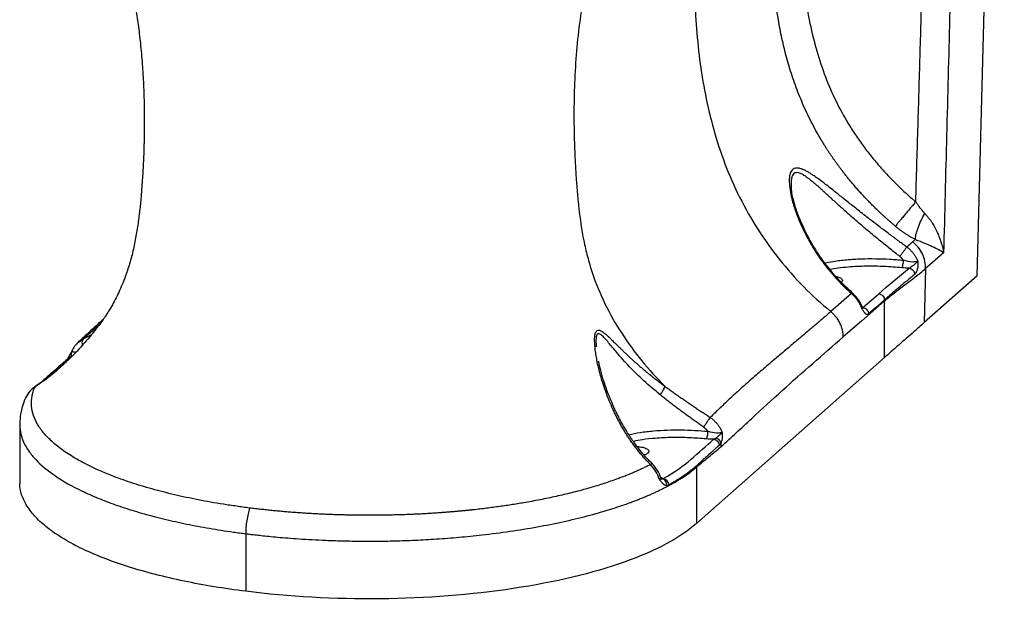
# Paper-space layout '_Dimetric' of a CAD drawing. Units: millimetres. Extents: x -290 to 112, y -125 to 405.
# Drawn here: x -213 to 111, y -125 to 66 of the extents above; entities that cross this region are included whole.
import ezdxf

# ---------------------------------------------------------------- set-up
doc = ezdxf.new("R2010")
doc.units = ezdxf.units.MM

psp = doc.layouts.new('_Dimetric')

# ---------------------------------------------------------------- linework, layer by layer
at = {"color": 7, "linetype": 'Continuous', "lineweight": 25}
for p, q in [((102.27, -18.23), (111.18, 325.16)), ((41.13, 10.9), (41.15, 10.71)), ((85.31, -15.79), (84.85, -33.6)), ((102.27, -18.23), (84.85, -33.6)), ((60.93, -24.04), (54.16, -29.98)), ((64.53, -28.64), (64.71, -28.69)), ((71.78, -45.09), (71.78, -26.49)), ((-193.36, -40.17), (-191.48, -38.83)), ((-191.48, -38.83), (-189.05, -37.65)), ((-22.98, -41.54), (-23.02, -41.25)), ((-22.99, -41.24), (-22.98, -41.54)), ((71.78, -45.09), (9.96, -99.61)), ((-207.53, -54.77), (-207.29, -54.6)), ((-212.55, -67.24), (-212.55, -86.05)), ((-212.53, -67.24), (-212.54, -67.39)), ((-9.49, -74.31), (-8.93, -74.34)), ((-8.93, -75.04), (-8.93, -74.34)), ((17.5, -73.87), (16.8, -74.5)), ((9.96, -81.13), (9.96, -99.61)), ((-1.76, -84.52), (-0.94, -84.81)), ((-138.23, -102.96), (-138.23, -121.9))]:
    psp.add_line(p, q, dxfattribs=at)
at = {"color": 7, "linetype": 'Continuous', "lineweight": 25, "flags": 128}
for points in [[(81.07, -7.09), (81.55, -6.67), (81.92, -6.34)], [(91.22, -10.64), (88.43, -13.08), (88.19, -13.28), (85.31, -15.79)], [(64.71, -28.69), (67.62, -26.12), (69.9, -24.11)], [(71.78, -26.49), (64.18, -33.09), (58.22, -38.28)], [(71.77, -26.16), (68.86, -28.74), (66.58, -30.76)]]:
    psp.add_lwpolyline(points, dxfattribs=at)
at = {"color": 7, "linetype": 'Continuous', "lineweight": 25}
for points, knots in [([(99.47, 298.47), (98.1, 246.96), (96.73, 195.45), (94.61, 118.11), (93.89, 92.33), (92.53, 40.81), (91.87, 15.08), (91.22, -10.64)], [0, 0, 0, 0, 0.5, 0.5, 0.75, 0.75, 1, 1, 1, 1]), ([(75.36, -1.92), (75.11, -1.71), (74.63, -1.31), (73.92, -0.69), (73.21, -0.08), (72.53, 0.53), (71.85, 1.14), (71.19, 1.74), (70.54, 2.34), (69.9, 2.94), (69.28, 3.54), (68.67, 4.13), (68.07, 4.72), (67.48, 5.31), (66.91, 5.89), (66.35, 6.47), (65.8, 7.05), (65.26, 7.62), (64.73, 8.18), (64.21, 8.74), (63.71, 9.3), (63.22, 9.85), (62.73, 10.39), (62.26, 10.93), (61.8, 11.46), (61.35, 11.99), (60.91, 12.51), (60.49, 13.03), (60.07, 13.54), (59.66, 14.04), (59.26, 14.54), (58.87, 15.03), (58.49, 15.51), (58.12, 15.99), (57.76, 16.45), (57.41, 16.92), (57.07, 17.37), (56.74, 17.82), (56.41, 18.26), (56.1, 18.69), (55.79, 19.12), (55.5, 19.53), (55.21, 19.94), (54.93, 20.35), (54.65, 20.74), (54.39, 21.13), (54.13, 21.5), (53.88, 21.87), (53.64, 22.23), (53.41, 22.59), (53.18, 22.93), (52.96, 23.26), (52.75, 23.59), (52.55, 23.91), (52.35, 24.22), (52.16, 24.52), (51.98, 24.81), (51.8, 25.1), (51.63, 25.37), (51.47, 25.64), (51.32, 25.89), (51.17, 26.14), (51.02, 26.38), (50.89, 26.61), (50.76, 26.83), (50.63, 27.04), (50.51, 27.24), (50.4, 27.43), (50.29, 27.61), (50.19, 27.79), (50.1, 27.95), (50.01, 28.1), (49.93, 28.25), (49.85, 28.38), (49.78, 28.51), (49.71, 28.63), (48.58, 30.64), (46.52, 34.59), (43.87, 40.6), (41.62, 46.69), (39.74, 52.82), (38.2, 58.98), (36.62, 66.98), (35.26, 77.32), (34.58, 90.45), (34.91, 104.91), (36.41, 120.61), (38.73, 134.71), (42.32, 151.65), (46.01, 165.66), (50.01, 179.06), (52.6, 187.28), (55.28, 195.48), (57.73, 202.72), (59.88, 208.98), (61.71, 214.22), (63.5, 219.33), (65.25, 224.31), (66.96, 229.17), (68.61, 233.91), (70.21, 238.53), (71.75, 243.04), (73.23, 247.43), (74.64, 251.71), (75.99, 255.87), (77.27, 259.92), (78.48, 263.86), (79.25, 266.46), (79.62, 267.73)], [0, 0, 0, 0, 0.003123, 0.006209, 0.009259, 0.012272, 0.015248, 0.018187, 0.02109, 0.023956, 0.026785, 0.029578, 0.032334, 0.035054, 0.037737, 0.040383, 0.042992, 0.045565, 0.048101, 0.050601, 0.053063, 0.055489, 0.057878, 0.06023, 0.062546, 0.064825, 0.067067, 0.069273, 0.071442, 0.073574, 0.07567, 0.077729, 0.079751, 0.081737, 0.083686, 0.085599, 0.087475, 0.089315, 0.091117, 0.092883, 0.094612, 0.096304, 0.09796, 0.099579, 0.101161, 0.102707, 0.104216, 0.105688, 0.107123, 0.108522, 0.109884, 0.11121, 0.112498, 0.11375, 0.114966, 0.116144, 0.117287, 0.118392, 0.119461, 0.120493, 0.121488, 0.122447, 0.123369, 0.124254, 0.125103, 0.125915, 0.126691, 0.127429, 0.128131, 0.128797, 0.129426, 0.130018, 0.130573, 0.131092, 0.131574, 0.132019, 0.132427, 0.154578, 0.176583, 0.19844, 0.220152, 0.241717, 0.263135, 0.303759, 0.349164, 0.399352, 0.454325, 0.514084, 0.549384, 0.636696, 0.667136, 0.697653, 0.728242, 0.758904, 0.779107, 0.798849, 0.818133, 0.836961, 0.855329, 0.873239, 0.890689, 0.907681, 0.924214, 0.940289, 0.955905, 0.971062, 0.98576, 1, 1, 1, 1]), ([(88.85, 267.12), (88.67, 266.51), (88.31, 265.28), (87.75, 263.4), (87.16, 261.46), (86.54, 259.47), (85.9, 257.41), (85.23, 255.3), (84.53, 253.13), (83.24, 249.15), (81.21, 243.05), (78.75, 235.86), (75.89, 227.68), (73.3, 220.29), (70.73, 212.95), (68.87, 207.6), (66.39, 200.4), (63.37, 191.37), (59.9, 180.53), (56.66, 169.75), (53.67, 158.89), (50.96, 147.84), (48.2, 134.87), (45.82, 120.06), (44.62, 106.18), (44.36, 95.75), (44.47, 88.53), (44.88, 81.54), (45.57, 74.77), (46.71, 67.25), (48.46, 59.06), (51.08, 50.32), (54.32, 42.11), (57.62, 35.56), (60.65, 30.49), (63.17, 26.67), (65.9, 22.94), (68.23, 20.03), (70.06, 17.9), (71.3, 16.5), (72.56, 15.12), (73.85, 13.76), (75.16, 12.43), (76.49, 11.12), (77.85, 9.83), (79.23, 8.57), (80.63, 7.33), (81.58, 6.53), (82.05, 6.12)], [0, 0, 0, 0, 0.006992, 0.01422, 0.021682, 0.029379, 0.037311, 0.045479, 0.053883, 0.062524, 0.091731, 0.125064, 0.146634, 0.187628, 0.211657, 0.232515, 0.250201, 0.29566, 0.337355, 0.375294, 0.419171, 0.460594, 0.499595, 0.563578, 0.623417, 0.650149, 0.675993, 0.700989, 0.725181, 0.748616, 0.781916, 0.813734, 0.844296, 0.873855, 0.889427, 0.905058, 0.92079, 0.93666, 0.943026, 0.949379, 0.95572, 0.962053, 0.968379, 0.974701, 0.981022, 0.987344, 0.993669, 1, 1, 1, 1]), ([(82.05, 6.12), (82.18, 10.08), (82.42, 17.92), (82.77, 29.6), (83.11, 41.1), (83.44, 52.42), (83.77, 63.56), (84.08, 74.52), (84.39, 85.3), (84.68, 95.9), (84.96, 106.32), (85.23, 116.57), (85.49, 126.63), (85.75, 136.84), (86.06, 150.02), (86.51, 168.98), (87.16, 196.92), (87.94, 230.56), (88.55, 255.11), (88.85, 267.12)], [0, 0, 0, 0, 0.045516, 0.090331, 0.134451, 0.177871, 0.220588, 0.262604, 0.30392, 0.344534, 0.384447, 0.423658, 0.462168, 0.499976, 0.540924, 0.613511, 0.717738, 0.86197, 1, 1, 1, 1]), ([(16.5, 143.15), (14.98, 135.87), (13.64, 128.52), (11.44, 113.7), (10.58, 106.22), (9.75, 94.9), (9.55, 91.12), (9.33, 83.52), (9.31, 79.7), (9.45, 72.05), (9.61, 68.22), (10.15, 60.54), (10.52, 56.69), (11.51, 49), (12.13, 45.16), (13.65, 37.49), (14.56, 33.66), (16.7, 26.07), (17.93, 22.3), (20.76, 14.87), (22.36, 11.2), (27.75, 0.45), (32.13, -6.4), (42.21, -19.06), (47.92, -24.88), (54.16, -29.98)], [0, 0, 0, 0, 0.125, 0.125, 0.25, 0.25, 0.3125, 0.3125, 0.375, 0.375, 0.4375, 0.4375, 0.5, 0.5, 0.5625, 0.5625, 0.625, 0.625, 0.6875, 0.6875, 0.75, 0.75, 0.875, 0.875, 1, 1, 1, 1]), ([(-16.81, 106.51), (-19.7, 100.44), (-22.04, 94.06), (-25.76, 80.92), (-27.14, 74.17), (-29.14, 60.45), (-29.75, 53.49), (-30.22, 42.98), (-30.31, 39.46), (-30.33, 32.4), (-30.28, 28.87), (-30.1, 23.56), (-30.03, 21.79), (-29.86, 18.24), (-29.76, 16.47), (-29.53, 12.92), (-29.4, 11.14), (-29.09, 7.59), (-28.92, 5.81), (-28.32, 0.48), (-27.8, -3.08), (-26.73, -8.4), (-26.33, -10.16), (-25.41, -13.68), (-24.89, -15.44), (-23.15, -20.65), (-21.75, -24.07), (-18.5, -30.73), (-16.65, -33.97), (-12.59, -40.23), (-10.38, -43.25), (-5.65, -49.04), (-3.13, -51.82), (-0.48, -54.45)], [0, 0, 0, 0, 0.125, 0.125, 0.25, 0.25, 0.375, 0.375, 0.4375, 0.4375, 0.5, 0.5, 0.53125, 0.53125, 0.5625, 0.5625, 0.59375, 0.59375, 0.625, 0.625, 0.6875, 0.6875, 0.71875, 0.71875, 0.75, 0.75, 0.8125, 0.8125, 0.875, 0.875, 0.9375, 0.9375, 1, 1, 1, 1]), ([(-180.94, 92.01), (-180.37, 90.61), (-179.31, 88), (-177.97, 84.03), (-176.88, 80.35), (-175.97, 76.83), (-175.19, 73.37), (-174.39, 69.24), (-173.58, 64.21), (-172.81, 58), (-172.22, 51.41), (-171.81, 44.64), (-171.59, 37.93), (-171.55, 31.33), (-171.65, 24.96), (-171.88, 18.92), (-172.22, 12.97), (-172.64, 7.59), (-173.17, 2.46), (-173.79, -2.25), (-174.63, -7.12), (-175.74, -12), (-176.96, -16.13), (-178.22, -19.64), (-179.38, -22.41), (-180.54, -24.88), (-181.75, -27.2), (-182.96, -29.3), (-184.14, -31.17), (-185.32, -32.9), (-186.21, -34.14), (-186.76, -34.83), (-186.87, -34.97)], [0, 0, 0, 0, 0.0434013, 0.0811192, 0.1137587, 0.1440179, 0.1723044, 0.1993812, 0.2419743, 0.2875459, 0.3364569, 0.3837846, 0.4303292, 0.475495, 0.5191799, 0.5600083, 0.597696, 0.638676, 0.670024, 0.7035575, 0.7393412, 0.7772985, 0.8164743, 0.8449784, 0.8687123, 0.8911812, 0.9141147, 0.9363618, 0.9552267, 0.9729577, 0.9945494, 1, 1, 1, 1]), ([(79.13, -8.76), (78.94, -8.62), (78.54, -8.33), (77.91, -7.88), (77.23, -7.38), (76.49, -6.83), (75.69, -6.25), (74.84, -5.62), (73.93, -4.94), (72.16, -3.62), (69.84, -1.86), (66.52, 0.69), (63.33, 3.18), (60.29, 5.58), (58.09, 7.34), (56.67, 8.47), (54.84, 9.93), (52.68, 11.63), (50.32, 13.4), (48.9, 14.41), (47.99, 15.02), (47.19, 15.54), (46.27, 16.08), (45.34, 16.56), (44.41, 16.95), (43.46, 17.2), (42.51, 17.21), (41.79, 16.92), (41.25, 16.39), (40.85, 15.68), (40.57, 14.64), (40.42, 12.98), (40.57, 10.67), (41.06, 8.03), (41.67, 5.67), (42.27, 3.75), (42.92, 1.93), (43.63, 0.12), (44.46, -1.79), (45.33, -3.61), (46.61, -6.1), (48.23, -8.93), (50.21, -11.97), (51.94, -14.36), (53.88, -16.82), (55.71, -18.93), (57.48, -20.78), (58.71, -22), (59.84, -23.07), (60.58, -23.73), (60.93, -24.04)], [0, 0, 0, 0, 0.006544, 0.01375, 0.021618, 0.030148, 0.03934, 0.049197, 0.05972, 0.070913, 0.110944, 0.141657, 0.189615, 0.227652, 0.255944, 0.274498, 0.283188, 0.328826, 0.361927, 0.382504, 0.390514, 0.401997, 0.418172, 0.432555, 0.44562, 0.463508, 0.481516, 0.499464, 0.511914, 0.526537, 0.543304, 0.562196, 0.594435, 0.626663, 0.651148, 0.672091, 0.689464, 0.710318, 0.731128, 0.751928, 0.770559, 0.814041, 0.847613, 0.875951, 0.899339, 0.937847, 0.955787, 0.972126, 0.986865, 1, 1, 1, 1]), ([(76.82, -11.89), (76.32, -11.5), (75.31, -10.7), (73.75, -9.47), (72.13, -8.17), (70.44, -6.81), (68.7, -5.39), (67.02, -4), (65.37, -2.6), (63.68, -1.16), (61.81, 0.45), (59.78, 2.23), (57.89, 3.92), (56.23, 5.43), (54.89, 6.65), (53.69, 7.75), (52.63, 8.72), (51.7, 9.58), (50.9, 10.32), (50.21, 10.94), (49.47, 11.59), (48.67, 12.26), (47.81, 12.97), (47.01, 13.59), (46.28, 14.13), (45.41, 14.73), (44.43, 15.31), (43.41, 15.69), (42.58, 15.73), (41.94, 15.43), (41.47, 14.78), (41.23, 13.99), (41.12, 13.22), (41.07, 12.54), (41.08, 11.79), (41.1, 11.23), (41.13, 10.92), (41.13, 10.9)], [0, 0, 0, 0, 0.0319256, 0.0655067, 0.1007261, 0.137558, 0.1759685, 0.2159159, 0.2496699, 0.2882841, 0.3316859, 0.3797666, 0.4323787, 0.469343, 0.5031681, 0.5338892, 0.5615469, 0.5861845, 0.6078453, 0.6265719, 0.6424059, 0.6680071, 0.6920281, 0.7144994, 0.7354571, 0.7549434, 0.7916077, 0.8241115, 0.8532301, 0.8800361, 0.9061604, 0.9340033, 0.9489012, 0.9645776, 0.981119, 0.9985988, 1, 1, 1, 1]), ([(61.32, -23.92), (59.89, -22.6), (57.18, -20.09), (53.79, -16.16), (51.04, -12.53), (48.86, -9.22), (47.17, -6.33), (45.73, -3.57), (44.49, -0.92), (43.59, 1.31), (42.93, 3.12), (42.43, 4.63), (41.9, 6.46), (41.4, 8.55), (41.23, 10.02), (41.13, 10.81)], [0, 0, 0, 0, 0.134989, 0.255558, 0.362686, 0.456591, 0.536676, 0.602693, 0.681866, 0.750657, 0.781559, 0.827758, 0.873816, 0.931574, 1, 1, 1, 1]), ([(82.05, 6.12), (81.79, 5.8), (81.5, 5.46), (80.89, 4.73), (80.57, 4.35), (79.91, 3.56), (79.58, 3.16), (78.9, 2.35), (78.57, 1.95), (77.92, 1.17), (77.61, 0.79), (77.02, 0.09), (76.75, -0.24), (76.26, -0.83), (76.04, -1.09), (75.66, -1.56), (75.49, -1.75), (75.36, -1.92)], [0, 0, 0, 0, 0.125, 0.125, 0.25, 0.25, 0.375, 0.375, 0.5, 0.5, 0.625, 0.625, 0.75, 0.75, 0.875, 0.875, 1, 1, 1, 1]), ([(82.05, 6.12), (82.13, 6), (82.28, 5.77), (82.51, 5.43), (82.72, 5.11), (82.93, 4.82), (83.13, 4.54), (83.32, 4.28), (83.58, 3.95), (83.9, 3.54), (84.29, 3.07), (84.68, 2.64), (84.93, 2.37), (85.05, 2.24)], [0, 0, 0, 0, 0.085361, 0.166692, 0.243943, 0.31707, 0.386027, 0.450777, 0.511281, 0.642537, 0.767796, 0.886974, 1, 1, 1, 1]), ([(81.92, -6.34), (81.93, -5.9), (81.99, -5.34), (82.29, -4.03), (82.51, -3.27), (83.1, -1.67), (83.46, -0.83), (84.23, 0.78), (84.65, 1.55), (85.05, 2.24)], [0, 0, 0, 0, 0.25, 0.25, 0.5, 0.5, 0.75, 0.75, 1, 1, 1, 1]), ([(85.05, 2.24), (85.13, 2.16), (85.28, 2), (85.51, 1.75), (85.73, 1.49), (85.96, 1.22), (86.19, 0.94), (86.41, 0.64), (86.64, 0.34), (86.87, 0.02), (87.09, -0.3), (87.56, -1.01), (88.27, -2.2), (89.05, -3.74), (89.78, -5.46), (90.31, -6.94), (90.69, -8.27), (90.93, -9.19), (91.1, -9.96), (91.18, -10.43), (91.22, -10.64)], [0, 0, 0, 0, 0.019494, 0.039718, 0.06068, 0.082383, 0.104834, 0.128036, 0.151991, 0.176704, 0.202175, 0.228405, 0.341912, 0.476091, 0.583628, 0.73593, 0.81856, 0.890052, 0.9505, 1, 1, 1, 1]), ([(81.92, -6.34), (81.78, -6.26), (81.51, -6.12), (81.09, -5.89), (80.67, -5.65), (80.26, -5.41), (79.85, -5.16), (79.43, -4.9), (79.02, -4.64), (78.61, -4.37), (78.2, -4.09), (77.79, -3.8), (77.38, -3.51), (76.97, -3.2), (76.57, -2.89), (76.16, -2.58), (75.76, -2.25), (75.49, -2.03), (75.36, -1.92)], [0, 0, 0, 0, 0.060651, 0.121423, 0.182345, 0.243443, 0.304745, 0.366278, 0.42807, 0.490145, 0.552531, 0.615253, 0.678336, 0.741804, 0.805681, 0.869991, 0.934756, 1, 1, 1, 1]), ([(81.92, -6.34), (82.99, -6.7), (84, -7.08), (85.86, -7.82), (86.71, -8.19), (89.07, -9.29), (90.32, -9.98), (91.22, -10.64)], [0, 0, 0, 0, 0.25, 0.25, 0.5, 0.5, 1, 1, 1, 1]), ([(79.13, -8.76), (79.03, -8.88), (78.9, -9.06), (78.55, -9.51), (78.34, -9.79), (77.9, -10.39), (77.66, -10.72), (77.21, -11.34), (77, -11.63), (76.82, -11.89)], [0, 0, 0, 0, 0.25, 0.25, 0.5, 0.5, 0.75, 0.75, 1, 1, 1, 1]), ([(79.13, -8.76), (79.22, -8.82), (79.38, -8.95), (79.63, -9.16), (79.88, -9.37), (80.13, -9.6), (80.37, -9.84), (80.61, -10.09), (80.85, -10.36), (81.09, -10.64), (81.31, -10.93), (81.53, -11.24), (81.75, -11.56), (81.95, -11.89), (82.15, -12.23), (82.34, -12.58), (82.51, -12.94), (82.62, -13.19), (82.67, -13.32)], [0, 0, 0, 0, 0.053497, 0.108267, 0.164306, 0.221607, 0.280161, 0.339955, 0.40097, 0.463185, 0.526573, 0.591105, 0.656744, 0.723452, 0.791183, 0.859888, 0.929513, 1, 1, 1, 1]), ([(85.31, -15.79), (85.34, -15.03), (85.26, -14.22), (84.91, -12.6), (84.63, -11.79), (83.87, -10.24), (83.4, -9.51), (82.31, -8.18), (81.71, -7.59), (81.07, -7.09)], [0, 0, 0, 0, 0.25, 0.25, 0.5, 0.5, 0.75, 0.75, 1, 1, 1, 1]), ([(52.22, -14.01), (53.09, -13.82), (55.31, -13.33), (59.38, -12.89), (64.09, -12.6), (68.82, -12.56), (73.5, -12.7), (76.52, -12.95), (78.03, -13.08)], [0, 0, 0, 0, 0.114944, 0.295575, 0.47368, 0.650336, 0.82491, 1, 1, 1, 1]), ([(78.03, -13.08), (77.98, -13.02), (77.87, -12.89), (77.71, -12.71), (77.54, -12.53), (77.37, -12.36), (77.19, -12.19), (77.01, -12.04), (76.88, -11.94), (76.82, -11.89)], [0, 0, 0, 0, 0.144607, 0.28831, 0.431297, 0.573762, 0.715901, 0.857914, 1, 1, 1, 1]), ([(77.46, -15.59), (75.54, -15.43), (71.71, -15.11), (65.76, -15.03), (60.65, -15.26), (56.66, -15.68), (54.75, -16.02), (53.88, -16.18)], [0, 0, 0, 0, 0.243604, 0.486873, 0.731249, 0.878416, 1, 1, 1, 1]), ([(71.78, -26.49), (72.86, -25.55), (73.92, -24.66), (76.16, -22.93), (77.31, -22.08), (79.61, -20.36), (80.77, -19.5), (83.08, -17.7), (84.22, -16.75), (85.31, -15.79)], [0, 0, 0, 0, 0.25, 0.25, 0.5, 0.5, 0.75, 0.75, 1, 1, 1, 1]), ([(77.46, -15.59), (77.52, -15.52), (77.6, -15.4), (77.74, -15.06), (77.8, -14.84), (77.92, -14.35), (77.96, -14.08), (78.02, -13.56), (78.03, -13.3), (78.03, -13.08)], [0, 0, 0, 0, 0.25, 0.25, 0.5, 0.5, 0.75, 0.75, 1, 1, 1, 1]), ([(82.67, -13.32), (82.37, -13.57), (81.7, -13.72), (80.02, -13.66), (79.06, -13.45), (78.03, -13.08)], [0, 0, 0, 0, 0.5, 0.5, 1, 1, 1, 1]), ([(82.67, -13.32), (82.49, -13.71), (82.17, -14.02), (81.62, -14.53), (81.36, -14.75), (80.65, -15.3), (80.25, -15.56), (79.9, -15.7)], [0, 0, 0, 0, 0.25, 0.25, 0.5, 0.5, 1, 1, 1, 1]), ([(79.9, -15.7), (80.11, -15.73), (80.33, -15.8), (80.77, -16.02), (80.98, -16.17), (81.33, -16.55), (81.47, -16.77), (81.67, -17.22), (81.73, -17.45), (81.75, -17.67)], [0, 0, 0, 0, 0.25, 0.25, 0.5, 0.5, 0.75, 0.75, 1, 1, 1, 1]), ([(82.67, -13.32), (82.68, -13.39), (82.71, -13.53), (82.73, -13.75), (82.75, -13.96), (82.77, -14.17), (82.77, -14.38), (82.77, -14.58), (82.76, -14.95), (82.71, -15.45), (82.59, -16.06), (82.42, -16.6), (82.25, -16.98), (82.1, -17.24), (81.99, -17.41), (81.87, -17.56), (81.79, -17.63), (81.75, -17.67)], [0, 0, 0, 0, 0.038994, 0.077789, 0.11643, 0.154963, 0.193436, 0.231897, 0.270395, 0.398889, 0.524813, 0.647649, 0.766547, 0.826608, 0.885282, 0.942943, 1, 1, 1, 1]), ([(55.87, -18.46), (56.02, -18.48), (56.76, -18.62), (57.59, -19.08), (58.1, -19.73), (57.78, -20.16), (57.62, -20.36)], [0, 0, 0, 0, 0.078486, 0.394732, 0.710978, 1, 1, 1, 1]), ([(81.75, -17.67), (81.58, -17.82), (81.07, -18.25), (80.05, -19.12), (78.54, -20.38), (76.99, -21.67), (75.61, -22.84), (74.57, -23.72), (73.59, -24.56), (72.66, -25.38), (72.06, -25.9), (71.77, -26.16)], [0, 0, 0, 0, 0.052048, 0.153294, 0.303158, 0.500916, 0.610212, 0.714466, 0.81372, 0.908689, 1, 1, 1, 1]), ([(61.29, -23.96), (61.28, -23.93), (61.26, -23.84), (61.07, -23.95), (60.93, -24.04)], [0, 0, 0, 0, 0.2304602, 1, 1, 1, 1]), ([(64.37, -29.05), (64.34, -28.95), (64.27, -28.76), (64.15, -28.47), (64.03, -28.19), (63.9, -27.91), (63.77, -27.64), (63.63, -27.37), (63.48, -27.11), (63.33, -26.86), (63.18, -26.61), (63.02, -26.37), (62.85, -26.14), (62.69, -25.91), (62.52, -25.69), (62.35, -25.48), (62.17, -25.27), (62, -25.08), (61.82, -24.88), (61.64, -24.7), (61.46, -24.52), (61.28, -24.35), (61.11, -24.19), (60.98, -24.09), (60.93, -24.04)], [0, 0, 0, 0, 0.0512651, 0.1021111, 0.1525112, 0.2024398, 0.2518728, 0.3007875, 0.3491627, 0.3969786, 0.4442168, 0.4908605, 0.5368943, 0.5823042, 0.6270778, 0.6712038, 0.7146726, 0.7574758, 0.7996061, 0.8410578, 0.881826, 0.9219073, 0.9612991, 1, 1, 1, 1]), ([(64.59, -28.77), (64.2, -27.85), (63.43, -26.03), (62.02, -24.62), (61.32, -23.92)], [0, 0, 0, 0, 0.502462, 1, 1, 1, 1]), ([(69.9, -24.11), (70.12, -24.13), (70.35, -24.2), (70.8, -24.43), (71.02, -24.6), (71.38, -25), (71.53, -25.23), (71.72, -25.7), (71.76, -25.94), (71.77, -26.16)], [0, 0, 0, 0, 0.25, 0.25, 0.5, 0.5, 0.75, 0.75, 1, 1, 1, 1]), ([(64.71, -28.69), (64.67, -28.87), (64.69, -28.94), (64.75, -28.96), (64.78, -28.96), (64.74, -28.98), (64.7, -29.01), (64.37, -29.05)], [0, 0, 0, 0, 0.5, 0.5, 0.75, 0.75, 1, 1, 1, 1]), ([(66.58, -30.76), (66.55, -30.78), (66.51, -30.82), (66.44, -30.87), (66.37, -30.9), (66.3, -30.93), (66.23, -30.95), (66.16, -30.96), (66.03, -30.95), (65.84, -30.9), (65.62, -30.74), (65.43, -30.55), (65.28, -30.37), (65.12, -30.16), (64.95, -29.93), (64.77, -29.66), (64.58, -29.37), (64.44, -29.16), (64.37, -29.05)], [0, 0, 0, 0, 0.032556, 0.065253, 0.098177, 0.131415, 0.16505, 0.199164, 0.233836, 0.352417, 0.475938, 0.548771, 0.621638, 0.694936, 0.769058, 0.844379, 0.921253, 1, 1, 1, 1]), ([(64.55, -28.76), (64.55, -28.76), (64.63, -28.76), (64.57, -28.67), (64.52, -28.58)], [0, 0, 0, 0, 0.04163, 1, 1, 1, 1]), ([(64.71, -28.69), (64.92, -28.72), (65.16, -28.79), (65.61, -29.02), (65.83, -29.19), (66.19, -29.59), (66.34, -29.82), (66.53, -30.3), (66.57, -30.54), (66.58, -30.76)], [0, 0, 0, 0, 0.25, 0.25, 0.5, 0.5, 0.75, 0.75, 1, 1, 1, 1]), ([(54.16, -29.98), (53.83, -30.27), (53.04, -30.96), (51.66, -32.16), (49.74, -33.81), (47.6, -35.63), (45.39, -37.49), (42.99, -39.5), (40.17, -41.87), (37.21, -44.37), (34.65, -46.52), (32.54, -48.32), (30.56, -50.02), (28.62, -51.7), (26.7, -53.38), (24.83, -55.05), (22.99, -56.72), (21.19, -58.37), (19.44, -60.01), (17.74, -61.63), (16.09, -63.23), (15.02, -64.27), (14.49, -64.79)], [0, 0, 0, 0, 0.025679, 0.060779, 0.10531, 0.171848, 0.222643, 0.271132, 0.351524, 0.433306, 0.491482, 0.541123, 0.590119, 0.638461, 0.686142, 0.733157, 0.779497, 0.825154, 0.870086, 0.914248, 0.957576, 1, 1, 1, 1]), ([(58.22, -38.28), (58.22, -37.55), (58.13, -36.78), (57.78, -35.24), (57.5, -34.48), (56.79, -33.01), (56.34, -32.31), (55.33, -31.04), (54.76, -30.47), (54.16, -29.98)], [0, 0, 0, 0, 0.25, 0.25, 0.5, 0.5, 0.75, 0.75, 1, 1, 1, 1]), ([(-186.88, -34.96), (-187.08, -35.22), (-188.43, -37.01), (-191.5, -40.61), (-194.74, -44.27), (-196.93, -46.2), (-197.27, -46.51)], [0, 0, 0, 0, 0.062827, 0.427704, 0.910207, 1, 1, 1, 1]), ([(-184.98, -32.39), (-185.05, -32.46), (-185.72, -33.08), (-187.09, -34.35), (-189.22, -36.32), (-191.3, -38.24), (-192.68, -39.47), (-193.22, -39.95)], [0, 0, 0, 0, 0.026412, 0.244046, 0.504068, 0.805664, 1, 1, 1, 1]), ([(-191.48, -38.83), (-190.34, -37.83), (-188.54, -36.23), (-186.81, -34.63), (-186.17, -34.04)], [0, 0, 0, 0, 0.634202, 1, 1, 1, 1]), ([(84.85, -33.6), (84.24, -34.14), (82.91, -35.31), (80.73, -37.23), (77.92, -39.69), (74.9, -42.34), (72.72, -44.26), (71.78, -45.09)], [0, 0, 0, 0, 0.140113, 0.306779, 0.5, 0.782851, 1, 1, 1, 1]), ([(-191.86, -40.93), (-191.91, -40.7), (-192.02, -40.11), (-191.89, -39.33), (-191.62, -38.99), (-191.48, -38.83)], [0, 0, 0, 0, 0.251226, 0.639091, 1, 1, 1, 1]), ([(-5.16, -80.26), (-5.33, -80.08), (-5.68, -79.73), (-6.2, -79.18), (-6.71, -78.64), (-7.21, -78.08), (-7.7, -77.53), (-8.18, -76.97), (-8.65, -76.41), (-9.11, -75.84), (-9.56, -75.27), (-10.01, -74.7), (-10.44, -74.12), (-10.87, -73.54), (-11.29, -72.95), (-11.7, -72.37), (-12.1, -71.78), (-12.5, -71.18), (-12.88, -70.59), (-13.26, -69.99), (-13.63, -69.39), (-13.99, -68.79), (-14.35, -68.19), (-14.7, -67.58), (-15.04, -66.97), (-15.37, -66.36), (-15.7, -65.75), (-16.02, -65.14), (-16.33, -64.52), (-16.63, -63.91), (-16.93, -63.29), (-17.22, -62.67), (-17.83, -61.34), (-18.7, -59.33), (-19.75, -56.65), (-20.64, -54.07), (-21.4, -51.62), (-22.03, -49.28), (-22.54, -47.07), (-22.94, -44.99), (-23.24, -43.05), (-23.42, -41.45), (-23.51, -40.2), (-23.53, -39.26), (-23.51, -38.44), (-23.43, -37.74), (-23.31, -37.17), (-23.13, -36.71), (-22.91, -36.38), (-22.64, -36.17), (-22.31, -36.09), (-21.94, -36.12), (-21.51, -36.27), (-21.02, -36.54), (-20.47, -36.92), (-19.86, -37.41), (-19.18, -38.02), (-18.43, -38.73), (-17.59, -39.54), (-16.67, -40.46), (-15.76, -41.36), (-14.89, -42.21), (-14.1, -42.99), (-13.28, -43.77), (-12.44, -44.56), (-11.58, -45.35), (-10.69, -46.16), (-9.79, -46.97), (-8.85, -47.78), (-7.89, -48.6), (-6.91, -49.43), (-5.9, -50.26), (-4.87, -51.09), (-3.81, -51.93), (-2.72, -52.77), (-1.61, -53.61), (-0.85, -54.17), (-0.48, -54.45)], [0, 0, 0, 0, 0.0082911, 0.0165504, 0.0247791, 0.0329782, 0.0411487, 0.0492916, 0.0574078, 0.0654984, 0.073564, 0.0816055, 0.0896235, 0.0976185, 0.1055911, 0.1135418, 0.1214711, 0.1293796, 0.1372676, 0.1451356, 0.152984, 0.1608133, 0.1686237, 0.1764156, 0.1841894, 0.1919455, 0.199684, 0.2074053, 0.2151095, 0.2227967, 0.2304673, 0.2381213, 0.2457589, 0.279607, 0.3118817, 0.3425963, 0.371772, 0.3994454, 0.4256783, 0.4505604, 0.4742127, 0.4967928, 0.5105323, 0.5233257, 0.5352961, 0.546591, 0.5573824, 0.5678645, 0.578246, 0.5887391, 0.5995469, 0.610853, 0.6228154, 0.635566, 0.6492116, 0.6638382, 0.6795148, 0.6962972, 0.7142318, 0.7333611, 0.7537281, 0.7688057, 0.7838694, 0.7989328, 0.8140094, 0.829112, 0.8442528, 0.8594435, 0.8746952, 0.8900181, 0.9054221, 0.9209161, 0.9365085, 0.9522068, 0.9680177, 0.9839471, 1, 1, 1, 1]), ([(-1.98, -57.31), (-3.79, -55.79), (-7.41, -52.76), (-12.15, -48.09), (-15.94, -43.81), (-18.5, -40.68), (-20.15, -38.75), (-21.28, -37.62), (-22.14, -37.13), (-22.65, -37.35), (-22.92, -37.86), (-23.07, -38.67), (-23.12, -39.78), (-23.04, -40.71), (-22.99, -41.24)], [0, 0, 0, 0, 0.1742125, 0.347975, 0.5220754, 0.6515818, 0.715473, 0.7779803, 0.8382234, 0.8675638, 0.8969691, 0.9268104, 0.9575456, 1, 1, 1, 1]), ([(18.09, -74.3), (19.76, -72.84), (21.43, -71.31), (24.77, -68.21), (26.45, -66.65), (31.46, -62.01), (34.81, -58.95), (44.84, -49.91), (51.53, -44.1), (58.22, -38.28)], [0, 0, 0, 0, 0.125, 0.125, 0.25, 0.25, 0.5, 0.5, 1, 1, 1, 1]), ([(-193.28, -40.02), (-193.71, -40.45), (-194.57, -41.31), (-195.12, -42.42), (-195.39, -42.98)], [0, 0, 0, 0, 0.500869, 1, 1, 1, 1]), ([(-195.19, -42.64), (-195.47, -43.14), (-196.04, -44.14), (-196.52, -45), (-196.76, -45.44)], [0, 0, 0, 0, 0.496202, 1, 1, 1, 1]), ([(-195.61, -44.86), (-195.78, -44.88), (-196.15, -44.92), (-196.54, -45.13), (-196.68, -45.35), (-196.73, -45.44)], [0, 0, 0, 0, 0.364517, 0.748169, 1, 1, 1, 1]), ([(-195.45, -43.16), (-195.49, -43.23), (-195.63, -43.48), (-195.62, -44.1), (-195.61, -44.57), (-195.61, -44.86)], [0, 0, 0, 0, 0.134759, 0.477592, 1, 1, 1, 1]), ([(-195.33, -42.87), (-195.33, -42.86), (-195.34, -42.81), (-195.28, -42.75), (-195.24, -42.71)], [0, 0, 0, 0, 0.302363, 1, 1, 1, 1]), ([(-194.15, -43.36), (-194.44, -43.35), (-194.88, -43.32), (-195.21, -43.16), (-195.35, -43.02), (-195.34, -42.91), (-195.33, -42.87)], [0, 0, 0, 0, 0.403122, 0.626124, 0.842666, 1, 1, 1, 1]), ([(-197.27, -46.51), (-198.73, -47.88), (-202, -50.94), (-205.56, -53.4), (-207.53, -54.77)], [0, 0, 0, 0, 0.446738, 1, 1, 1, 1]), ([(-197.21, -46.46), (-198.82, -47.94), (-202.07, -50.94), (-205.57, -53.34), (-207.33, -54.55)], [0, 0, 0, 0, 0.495732, 1, 1, 1, 1]), ([(-196.95, -45.7), (-197.53, -46.2), (-198.52, -47.08), (-199.81, -48.21), (-200.81, -49.08), (-201.86, -50.01), (-203.11, -51.11), (-204.36, -52.19), (-205.12, -52.89), (-205.38, -53.14)], [0, 0, 0, 0, 0.205905, 0.354717, 0.458467, 0.561206, 0.728812, 0.90469, 1, 1, 1, 1]), ([(-196.01, -45.34), (-196.13, -45.34), (-196.5, -45.35), (-196.78, -45.57), (-196.97, -45.73)], [0, 0, 0, 0, 0.322171, 1, 1, 1, 1]), ([(-196.75, -45.43), (-196.8, -45.5), (-196.91, -45.65), (-196.94, -45.68), (-196.95, -45.7)], [0, 0, 0, 0, 0.513747, 1, 1, 1, 1]), ([(-4.52, -80.06), (-5.73, -78.79), (-8.07, -76.34), (-10.89, -72.57), (-13.07, -69.23), (-14.64, -66.52), (-15.7, -64.5), (-16.44, -63.01), (-17.06, -61.7), (-17.75, -60.15), (-18.6, -58.13), (-19.56, -55.64), (-20.57, -52.66), (-21.52, -49.46), (-22, -47.27), (-22.23, -46.22)], [0, 0, 0, 0, 0.133522, 0.257699, 0.359633, 0.439815, 0.498265, 0.535537, 0.566914, 0.611053, 0.668023, 0.737776, 0.820088, 0.914581, 1, 1, 1, 1]), ([(-207.53, -54.77), (-207.62, -54.82), (-207.8, -54.94), (-208.09, -55.16), (-208.41, -55.42), (-208.77, -55.74), (-209.14, -56.12), (-209.53, -56.56), (-209.9, -57.05), (-210.22, -57.54), (-210.48, -58), (-210.68, -58.43), (-210.79, -58.7), (-210.84, -58.83)], [0, 0, 0, 0, 0.055453, 0.121844, 0.19938, 0.288258, 0.388634, 0.5006, 0.622175, 0.73315, 0.833219, 0.922197, 1, 1, 1, 1]), ([(-207.3, -54.55), (-207.97, -55.04), (-209.31, -56.03), (-210.14, -57.45), (-210.55, -58.16)], [0, 0, 0, 0, 0.498386, 1, 1, 1, 1]), ([(-136.93, -94.52), (-137.67, -94.43), (-138.4, -94.33), (-139.86, -94.14), (-140.58, -94.04), (-142.75, -93.73), (-144.18, -93.52), (-148.41, -92.84), (-151.15, -92.36), (-156.5, -91.31), (-159.11, -90.75), (-164.19, -89.56), (-167.89, -88.62), (-171.42, -87.59), (-173.74, -86.88), (-174.88, -86.52), (-178.21, -85.42), (-180.32, -84.65), (-184.35, -83.07), (-186.26, -82.25), (-189.89, -80.56), (-193.31, -78.81), (-196.29, -76.97), (-199.02, -75.1), (-200.25, -74.14), (-201.93, -72.68), (-202.46, -72.19), (-203.45, -71.2), (-203.92, -70.7), (-204.79, -69.7), (-205.2, -69.19), (-205.94, -68.18), (-206.27, -67.67), (-207.79, -65.13), (-208.48, -63.08), (-208.69, -60.49), (-208.7, -59.97), (-208.64, -58.92), (-208.58, -58.4), (-208.4, -57.35), (-208.27, -56.83), (-207.95, -55.79), (-207.76, -55.28), (-207.53, -54.77)], [0, 0, 0, 0, 0.015625, 0.015625, 0.03125, 0.03125, 0.0625, 0.0625, 0.125, 0.125, 0.1875, 0.1875, 0.25, 0.28125, 0.28125, 0.3125, 0.3125, 0.375, 0.375, 0.4375, 0.4375, 0.5, 0.5625, 0.5625, 0.625, 0.625, 0.65625, 0.65625, 0.6875, 0.6875, 0.71875, 0.71875, 0.75, 0.75, 0.875, 0.875, 0.90625, 0.90625, 0.9375, 0.9375, 0.96875, 0.96875, 1, 1, 1, 1]), ([(-0.48, -54.45), (-0.49, -54.6), (-0.53, -54.79), (-0.69, -55.23), (-0.8, -55.48), (-1.08, -56.01), (-1.25, -56.29), (-1.6, -56.82), (-1.79, -57.08), (-1.98, -57.31)], [0, 0, 0, 0, 0.25, 0.25, 0.5, 0.5, 0.75, 0.75, 1, 1, 1, 1]), ([(-0.48, -54.45), (-0.27, -54.6), (0.13, -54.9), (0.74, -55.35), (1.35, -55.79), (1.96, -56.22), (2.57, -56.66), (3.18, -57.09), (3.79, -57.52), (4.4, -57.95), (5.02, -58.38), (5.63, -58.8), (6.24, -59.22), (7.07, -59.79), (8.12, -60.51), (9.39, -61.37), (10.67, -62.23), (11.94, -63.08), (13.22, -63.94), (14.07, -64.5), (14.49, -64.78)], [0, 0, 0, 0, 0.042582, 0.084963, 0.127148, 0.169142, 0.210948, 0.25257, 0.294011, 0.335274, 0.376363, 0.41728, 0.458028, 0.498609, 0.582727, 0.666586, 0.750216, 0.833646, 0.916899, 1, 1, 1, 1]), ([(12.33, -67.97), (12.12, -67.83), (11.71, -67.53), (11.09, -67.09), (10.47, -66.65), (9.84, -66.2), (9.2, -65.74), (8.56, -65.28), (7.92, -64.82), (7.27, -64.35), (6.62, -63.87), (5.96, -63.39), (5.3, -62.91), (4.64, -62.42), (3.98, -61.93), (3.32, -61.43), (2.66, -60.93), (1.99, -60.43), (1.33, -59.92), (0.66, -59.41), (0, -58.89), (-0.66, -58.37), (-1.33, -57.84), (-1.76, -57.48), (-1.98, -57.31)], [0, 0, 0, 0, 0.041601, 0.083623, 0.126057, 0.168897, 0.212135, 0.255762, 0.29977, 0.344152, 0.388898, 0.434001, 0.479451, 0.525242, 0.571362, 0.617806, 0.664564, 0.711627, 0.758989, 0.80664, 0.854575, 0.902784, 0.951261, 1, 1, 1, 1]), ([(-210.8, -58.76), (-210.84, -58.85), (-211.31, -59.82), (-211.86, -61.75), (-212.45, -64.5), (-212.51, -66.33), (-212.55, -67.25)], [0, 0, 0, 0, 0.0327, 0.353894, 0.677066, 1, 1, 1, 1]), ([(-212.54, -67.39), (-212.53, -68.34), (-212.41, -69.29), (-211.96, -71.18), (-211.62, -72.12), (-210.74, -73.99), (-210.19, -74.92), (-208.88, -76.79), (-208.12, -77.72), (-205.51, -80.47), (-203.37, -82.26), (-198.27, -85.72), (-195.31, -87.39), (-190.37, -89.75), (-188.64, -90.52), (-185.01, -92.01), (-182.16, -93.09), (-179.12, -94.13), (-177.05, -94.8), (-175.99, -95.14), (-172.77, -96.12), (-168.34, -97.36), (-163.68, -98.48), (-158.9, -99.54), (-156.46, -100.04), (-151.45, -100.98), (-148.89, -101.42), (-144.95, -102.04), (-143.62, -102.23), (-141.6, -102.51), (-140.93, -102.61), (-139.91, -102.74), (-139.57, -102.79), (-138.89, -102.87), (-138.55, -102.92), (-138.23, -102.96)], [0, 0, 0, 0, 0.0625, 0.0625, 0.125, 0.125, 0.1875, 0.1875, 0.25, 0.25, 0.375, 0.375, 0.5, 0.5, 0.5625, 0.5625, 0.625, 0.65625, 0.65625, 0.6875, 0.6875, 0.75, 0.8125, 0.8125, 0.875, 0.875, 0.9375, 0.9375, 0.96875, 0.96875, 0.984375, 0.984375, 0.992188, 0.992188, 1, 1, 1, 1]), ([(12.33, -67.97), (12.5, -67.71), (12.69, -67.41), (13.11, -66.78), (13.33, -66.45), (13.75, -65.83), (13.94, -65.55), (14.27, -65.09), (14.4, -64.91), (14.49, -64.78)], [0, 0, 0, 0, 0.25, 0.25, 0.5, 0.5, 0.75, 0.75, 1, 1, 1, 1]), ([(13.75, -69.32), (13.7, -69.25), (13.59, -69.13), (13.43, -68.94), (13.26, -68.76), (13.08, -68.59), (12.9, -68.43), (12.72, -68.27), (12.53, -68.12), (12.39, -68.02), (12.33, -67.97)], [0, 0, 0, 0, 0.126819, 0.252773, 0.378029, 0.502762, 0.627146, 0.751361, 0.875585, 1, 1, 1, 1]), ([(14.49, -64.79), (14.58, -64.85), (14.75, -64.97), (15.01, -65.16), (15.27, -65.37), (15.53, -65.59), (15.78, -65.82), (16.03, -66.06), (16.28, -66.32), (16.53, -66.59), (16.76, -66.87), (16.99, -67.17), (17.22, -67.47), (17.44, -67.79), (17.64, -68.12), (17.84, -68.46), (18.03, -68.81), (18.2, -69.17), (18.31, -69.42), (18.36, -69.54)], [0, 0, 0, 0, 0.050783, 0.102657, 0.155618, 0.209655, 0.264758, 0.320911, 0.378097, 0.436292, 0.495472, 0.555606, 0.616662, 0.678602, 0.741385, 0.804967, 0.869299, 0.934328, 1, 1, 1, 1]), ([(-12.26, -70.4), (-11.04, -70.15), (-8.5, -69.62), (-4.17, -69.15), (0.36, -68.88), (4.9, -68.84), (9.39, -68.97), (12.3, -69.2), (13.75, -69.32)], [0, 0, 0, 0, 0.1588484, 0.3300813, 0.499423, 0.6674195, 0.8334385, 1, 1, 1, 1]), ([(13.2, -71.83), (13.26, -71.76), (13.33, -71.64), (13.47, -71.3), (13.53, -71.08), (13.64, -70.59), (13.68, -70.32), (13.74, -69.79), (13.75, -69.54), (13.75, -69.32)], [0, 0, 0, 0, 0.25, 0.25, 0.5, 0.5, 0.75, 0.75, 1, 1, 1, 1]), ([(18.36, -69.54), (18.06, -69.8), (17.4, -69.94), (15.73, -69.89), (14.77, -69.68), (13.75, -69.32)], [0, 0, 0, 0, 0.5, 0.5, 1, 1, 1, 1]), ([(16.29, -71.56), (16.35, -71.52), (16.45, -71.45), (16.62, -71.33), (16.78, -71.2), (16.94, -71.07), (17.1, -70.94), (17.28, -70.79), (17.47, -70.62), (17.66, -70.44), (17.84, -70.26), (18, -70.08), (18.15, -69.9), (18.27, -69.72), (18.33, -69.6), (18.36, -69.54)], [0, 0, 0, 0, 0.064712, 0.130004, 0.19584, 0.262204, 0.328868, 0.395773, 0.484813, 0.572133, 0.658158, 0.74337, 0.828315, 0.913617, 1, 1, 1, 1]), ([(18.36, -69.54), (18.37, -69.62), (18.4, -69.78), (18.43, -70.01), (18.45, -70.24), (18.46, -70.47), (18.47, -70.69), (18.47, -70.92), (18.46, -71.13), (18.44, -71.35), (18.42, -71.62), (18.37, -71.92), (18.3, -72.26), (18.22, -72.56), (18.12, -72.85), (18.05, -73.02), (18.01, -73.11)], [0, 0, 0, 0, 0.058904, 0.117362, 0.175457, 0.233274, 0.290901, 0.348429, 0.40595, 0.463558, 0.521345, 0.621358, 0.718652, 0.813794, 0.907377, 1, 1, 1, 1]), ([(13.2, -71.83), (11.36, -71.68), (7.67, -71.39), (1.96, -71.31), (-3.23, -71.55), (-7.55, -71.99), (-9.77, -72.44), (-10.76, -72.64)], [0, 0, 0, 0, 0.228962, 0.457524, 0.687228, 0.859633, 1, 1, 1, 1]), ([(-8.93, -74.34), (-8.37, -74.44), (-7.2, -74.64), (-6.02, -75.2), (-5.56, -75.86), (-5.94, -76.49), (-6.57, -76.93), (-7.16, -77.06), (-7.25, -77.08)], [0, 0, 0, 0, 0.187805, 0.391083, 0.594362, 0.782167, 0.969972, 1, 1, 1, 1]), ([(-0.94, -84.81), (2.7, -82.8), (5.73, -80.69), (10.7, -76.31), (13.16, -74.12), (15.64, -71.93)], [0, 0, 0, 0, 0.5, 0.5, 1, 1, 1, 1]), ([(9.96, -81.13), (11.32, -79.94), (12.67, -78.82), (14.7, -77.15), (15.38, -76.6), (16.73, -75.47), (17.41, -74.89), (18.09, -74.3)], [0, 0, 0, 0, 0.5, 0.5, 0.75, 0.75, 1, 1, 1, 1]), ([(15.64, -71.93), (15.68, -71.92), (15.74, -71.89), (15.85, -71.83), (15.96, -71.77), (16.07, -71.71), (16.18, -71.64), (16.25, -71.59), (16.29, -71.56)], [0, 0, 0, 0, 0.161754, 0.325974, 0.492251, 0.660217, 0.829554, 1, 1, 1, 1]), ([(15.64, -71.93), (15.85, -71.96), (16.08, -72.02), (16.51, -72.24), (16.72, -72.39), (17.08, -72.77), (17.22, -72.98), (17.43, -73.43), (17.48, -73.66), (17.5, -73.87)], [0, 0, 0, 0, 0.25, 0.25, 0.5, 0.5, 0.75, 0.75, 1, 1, 1, 1]), ([(18.01, -73.11), (17.97, -72.95), (17.9, -72.78), (17.69, -72.45), (17.55, -72.29), (17.23, -72), (17.05, -71.88), (16.68, -71.68), (16.48, -71.61), (16.29, -71.56)], [0, 0, 0, 0, 0.25, 0.25, 0.5, 0.5, 0.75, 0.75, 1, 1, 1, 1]), ([(18.01, -73.11), (17.99, -73.15), (17.95, -73.23), (17.89, -73.35), (17.83, -73.46), (17.77, -73.56), (17.7, -73.65), (17.64, -73.74), (17.57, -73.81), (17.53, -73.85), (17.5, -73.87)], [0, 0, 0, 0, 0.1299096, 0.2578667, 0.3841383, 0.5089989, 0.6327286, 0.7556128, 0.8779398, 1, 1, 1, 1]), ([(16.8, -74.5), (16.5, -74.77), (15.8, -75.4), (14.61, -76.47), (13.39, -77.57), (12.25, -78.59), (11.32, -79.42), (10.47, -80.18), (9.68, -80.9), (8.85, -81.6), (7.91, -82.35), (6.84, -83.16), (5.76, -83.93), (4.72, -84.62), (3.79, -85.22), (2.81, -85.82), (1.81, -86.41), (1.12, -86.8), (0.78, -87)], [0, 0, 0, 0, 0.063908, 0.1472, 0.249885, 0.321327, 0.386803, 0.446314, 0.499869, 0.553944, 0.613649, 0.678984, 0.749946, 0.799957, 0.849967, 0.899978, 0.94999, 1, 1, 1, 1]), ([(-5.15, -80.26), (-5.34, -80.36), (-5.72, -80.55), (-6.3, -80.84), (-6.88, -81.12), (-7.48, -81.41), (-8.08, -81.69), (-8.69, -81.97), (-9.31, -82.24), (-9.93, -82.52), (-10.57, -82.8), (-11.21, -83.07), (-11.86, -83.34), (-12.52, -83.61), (-13.19, -83.87), (-13.86, -84.14), (-14.55, -84.4), (-15.24, -84.66), (-15.94, -84.92), (-17.13, -85.35), (-19.52, -86.19), (-23.18, -87.36), (-27.11, -88.49), (-31.18, -89.56), (-35.49, -90.59), (-40.76, -91.71), (-45.77, -92.64), (-50.45, -93.41), (-54.73, -94.05), (-59.09, -94.62), (-62.03, -94.97), (-63.53, -95.13), (-63.57, -95.13), (-63.63, -95.14), (-63.72, -95.15), (-63.84, -95.16), (-63.98, -95.18), (-64.14, -95.19), (-64.33, -95.21), (-64.55, -95.24), (-64.79, -95.26), (-65.06, -95.29), (-65.35, -95.32), (-65.67, -95.35), (-66.02, -95.39), (-66.39, -95.42), (-66.78, -95.46), (-67.21, -95.5), (-67.65, -95.54), (-68.13, -95.59), (-68.63, -95.63), (-69.16, -95.68), (-69.71, -95.73), (-70.29, -95.78), (-70.9, -95.83), (-71.54, -95.88), (-72.2, -95.93), (-72.89, -95.99), (-73.61, -96.04), (-74.35, -96.09), (-75.13, -96.15), (-75.93, -96.2), (-76.76, -96.26), (-77.61, -96.31), (-78.49, -96.36), (-79.41, -96.42), (-80.34, -96.47), (-81.31, -96.52), (-82.3, -96.56), (-83.32, -96.61), (-84.36, -96.66), (-85.43, -96.7), (-86.53, -96.74), (-87.65, -96.77), (-88.8, -96.8), (-89.98, -96.83), (-91.18, -96.86), (-92.41, -96.88), (-93.67, -96.9), (-94.95, -96.91), (-96.26, -96.92), (-97.6, -96.92), (-98.96, -96.92), (-100.35, -96.91), (-101.77, -96.89), (-103.22, -96.87), (-104.69, -96.84), (-106.19, -96.81), (-107.71, -96.77), (-109.27, -96.71), (-110.85, -96.65), (-112.45, -96.59), (-114.08, -96.51), (-115.73, -96.42), (-117.41, -96.33), (-119.1, -96.22), (-120.81, -96.1), (-122.54, -95.98), (-124.28, -95.84), (-126.04, -95.69), (-127.82, -95.53), (-129.61, -95.35), (-131.42, -95.17), (-133.25, -94.96), (-135.09, -94.75), (-136.31, -94.6), (-136.93, -94.52)], [0, 0, 0, 0, 0.006913, 0.013825, 0.020737, 0.027648, 0.034561, 0.041476, 0.048393, 0.055314, 0.062239, 0.069169, 0.076105, 0.083047, 0.089997, 0.096955, 0.103922, 0.1109, 0.117887, 0.124883, 0.145905, 0.18739, 0.226411, 0.249717, 0.2912, 0.332814, 0.374686, 0.406144, 0.437464, 0.468695, 0.499898, 0.499992, 0.500262, 0.50071, 0.501336, 0.502139, 0.503119, 0.504278, 0.505613, 0.507126, 0.508817, 0.510686, 0.512732, 0.514956, 0.517358, 0.519938, 0.522696, 0.525632, 0.528747, 0.53204, 0.535512, 0.539163, 0.542994, 0.547004, 0.551193, 0.555564, 0.560115, 0.564847, 0.569762, 0.574858, 0.580136, 0.585595, 0.591234, 0.597052, 0.603048, 0.609221, 0.615568, 0.622088, 0.628779, 0.635638, 0.642664, 0.64986, 0.657227, 0.664765, 0.672475, 0.680358, 0.688413, 0.696643, 0.705046, 0.713626, 0.722383, 0.731319, 0.740434, 0.74973, 0.759209, 0.768872, 0.77872, 0.788757, 0.798992, 0.809425, 0.820052, 0.830868, 0.841868, 0.853045, 0.864392, 0.875896, 0.887557, 0.899377, 0.911358, 0.923503, 0.935814, 0.948296, 0.960951, 0.973784, 0.986799, 1, 1, 1, 1]), ([(-4.54, -80.09), (-4.55, -80.08), (-4.56, -80.03), (-4.72, -80.03), (-4.98, -80.17), (-5.15, -80.26)], [0, 0, 0, 0, 0.062514, 0.390965, 1, 1, 1, 1]), ([(-2.22, -85.11), (-2.52, -84.2), (-2.93, -83.31), (-3.93, -81.66), (-4.52, -80.91), (-5.15, -80.26)], [0, 0, 0, 0, 0.5, 0.5, 1, 1, 1, 1]), ([(-1.71, -84.67), (-2.05, -83.81), (-2.73, -82.11), (-3.95, -80.74), (-4.56, -80.06)], [0, 0, 0, 0, 0.502507, 1, 1, 1, 1]), ([(0.17, -87.51), (0.36, -87.41), (0.75, -87.2), (1.32, -86.9), (1.88, -86.59), (2.43, -86.28), (2.97, -85.98), (3.51, -85.67), (4.03, -85.36), (4.55, -85.04), (5.05, -84.73), (5.73, -84.3), (6.69, -83.66), (7.7, -82.94), (8.6, -82.25), (9.3, -81.7), (9.74, -81.32), (9.96, -81.13)], [0, 0, 0, 0, 0.049998, 0.099997, 0.149996, 0.199995, 0.249996, 0.299996, 0.349994, 0.399992, 0.44999, 0.499989, 0.605709, 0.749979, 0.833321, 0.91666, 1, 1, 1, 1]), ([(-138.23, -121.9), (-141.72, -121.43), (-148.71, -120.47), (-158.59, -118.61), (-167.9, -116.45), (-176.53, -114), (-184.34, -111.29), (-191.28, -108.36), (-197.31, -105.24), (-202.41, -101.94), (-206.54, -98.46), (-209.68, -94.85), (-211.67, -91.12), (-212.59, -88.18), (-212.45, -86.48), (-212.42, -86.05)], [0, 0, 0, 0, 0.081453, 0.162905, 0.244359, 0.325813, 0.407267, 0.487268, 0.567267, 0.647266, 0.727266, 0.808897, 0.890529, 0.97216, 1, 1, 1, 1]), ([(-1.79, -84.44), (-1.78, -84.52), (-1.75, -84.69), (-1.9, -84.93), (-2.11, -85.05), (-2.22, -85.11)], [0, 0, 0, 0, 0.326064, 0.662705, 1, 1, 1, 1]), ([(-1.09, -84.97), (-1.13, -85.01), (-1.17, -85.03), (-1.24, -85.06), (-1.28, -85.06), (-1.37, -85.06), (-1.43, -85.06), (-1.61, -85.07), (-1.69, -85.08), (-1.9, -85.1), (-2.04, -85.11), (-2.22, -85.11)], [0, 0, 0, 0, 0.25, 0.25, 0.5, 0.5, 0.75, 0.75, 0.875, 0.875, 1, 1, 1, 1]), ([(0.16, -87.17), (0.13, -87.17), (0.07, -87.16), (-0.03, -87.15), (-0.12, -87.13), (-0.22, -87.1), (-0.31, -87.07), (-0.47, -87), (-0.7, -86.86), (-1, -86.61), (-1.33, -86.28), (-1.61, -85.94), (-1.85, -85.63), (-2.03, -85.38), (-2.16, -85.2), (-2.22, -85.11)], [0, 0, 0, 0, 0.038317, 0.076936, 0.115923, 0.155347, 0.195272, 0.235764, 0.356122, 0.480298, 0.624112, 0.77135, 0.846036, 0.922192, 1, 1, 1, 1]), ([(-1.76, -84.64), (-1.75, -84.64), (-1.69, -84.64), (-1.75, -84.51), (-1.8, -84.42)], [0, 0, 0, 0, 0.2442442, 1, 1, 1, 1]), ([(0.16, -87.17), (0.18, -86.95), (0.18, -86.72), (0.08, -86.25), (0, -86.02), (-0.24, -85.6), (-0.39, -85.42), (-0.73, -85.14), (-0.91, -85.03), (-1.09, -84.97)], [0, 0, 0, 0, 0.25, 0.25, 0.5, 0.5, 0.75, 0.75, 1, 1, 1, 1]), ([(-0.94, -84.81), (-0.74, -84.85), (-0.52, -84.93), (-0.1, -85.19), (0.1, -85.37), (0.43, -85.8), (0.56, -86.04), (0.73, -86.53), (0.77, -86.78), (0.78, -87)], [0, 0, 0, 0, 0.25, 0.25, 0.5, 0.5, 0.75, 0.75, 1, 1, 1, 1]), ([(0.78, -87), (0.74, -87.02), (0.68, -87.05), (0.57, -87.09), (0.47, -87.13), (0.37, -87.15), (0.27, -87.16), (0.2, -87.17), (0.16, -87.17)], [0, 0, 0, 0, 0.164581, 0.329458, 0.495039, 0.661728, 0.82992, 1, 1, 1, 1]), ([(-138.23, -102.96), (-137.8, -103.01), (-136.8, -103.14), (-135.11, -103.34), (-133.02, -103.57), (-130.52, -103.83), (-127.62, -104.11), (-124.3, -104.39), (-120.54, -104.67), (-116.35, -104.92), (-111.72, -105.15), (-106.66, -105.31), (-101.2, -105.42), (-95.34, -105.43), (-89.07, -105.33), (-82.41, -105.1), (-75.38, -104.71), (-68.03, -104.14), (-59.93, -103.33), (-51.29, -102.22), (-42.39, -100.76), (-33.91, -99.07), (-27.25, -97.48), (-22.18, -96.1), (-18.75, -95.08), (-15.21, -93.94), (-12.5, -92.99), (-10.33, -92.18), (-9.05, -91.68), (-7.8, -91.18), (-6.57, -90.67), (-5.38, -90.16), (-4.21, -89.64), (-3.07, -89.11), (-1.96, -88.58), (-0.88, -88.05), (-0.18, -87.69), (0.17, -87.51)], [0, 0, 0, 0, 0.008727, 0.020101, 0.034028, 0.050515, 0.069573, 0.091219, 0.115487, 0.142428, 0.172013, 0.204106, 0.238596, 0.275579, 0.315133, 0.357354, 0.402432, 0.450042, 0.500013, 0.562481, 0.625346, 0.687832, 0.749969, 0.781173, 0.812472, 0.837778, 0.874978, 0.887566, 0.900124, 0.912656, 0.925166, 0.937658, 0.950137, 0.962607, 0.975071, 0.987534, 1, 1, 1, 1]), ([(-136.93, -94.52), (-137.13, -95.12), (-137.31, -95.77), (-137.63, -97.16), (-137.77, -97.88), (-138, -99.36), (-138.09, -100.11), (-138.2, -101.57), (-138.23, -102.28), (-138.23, -102.96)], [0, 0, 0, 0, 0.25, 0.25, 0.5, 0.5, 0.75, 0.75, 1, 1, 1, 1]), ([(9.96, -99.61), (4.65, -104.3), (-3.48, -108.64), (-24.09, -115.95), (-36.56, -118.92), (-64, -123.05), (-78.94, -124.2), (-109.02, -124.52), (-124.15, -123.68), (-138.23, -121.9)], [0, 0, 0, 0, 0.25, 0.25, 0.5, 0.5, 0.75, 0.75, 1, 1, 1, 1])]:
    psp.add_open_spline(points, degree=3, knots=knots, dxfattribs=at)
for points in [[(81.07, -7.09), (80.43, -7.65), (79.78, -8.21), (79.13, -8.76)], [(69.9, -24.11), (73.1, -21.29), (76.56, -18.5), (79.9, -15.7)], [(79.9, -15.7), (79.06, -15.72), (78.25, -15.67), (77.46, -15.59)], [(64.53, -28.62), (64.57, -28.78), (64.51, -28.92), (64.37, -29.05)], [(71.77, -26.16), (71.78, -26.27), (71.78, -26.38), (71.78, -26.49)], [(15.64, -71.93), (14.81, -71.95), (14, -71.91), (13.2, -71.83)], [(18.09, -74.3), (18.09, -73.91), (18.06, -73.51), (18.01, -73.11)], [(-0.94, -84.81), (-0.99, -84.88), (-1.04, -84.93), (-1.09, -84.97)], [(0.16, -87.17), (0.17, -87.28), (0.17, -87.4), (0.17, -87.51)]]:
    psp.add_open_spline(points, degree=3, dxfattribs=at)

doc.saveas('drawing.dxf')
